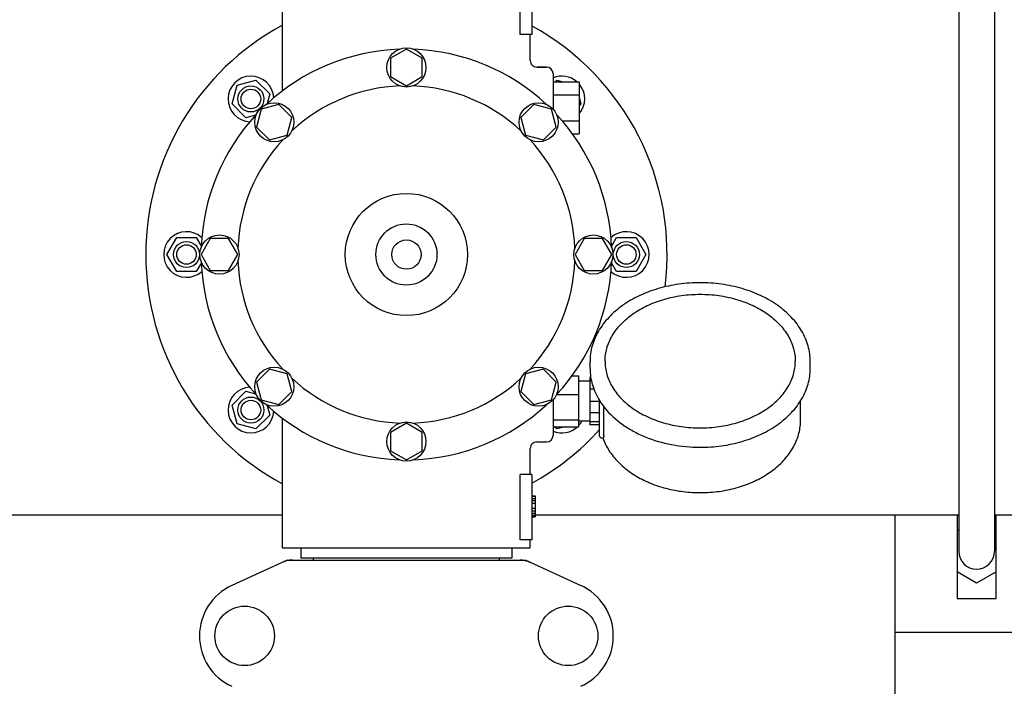
# Model space of a CAD drawing. Units: millimetres. Extents: x 17687 to 24419, y 2673 to 7538.
# Drawn here: x 21443 to 21745, y 4486 to 4690 of the extents above; entities that cross this region are included whole.
import ezdxf

# ---------------------------------------------------------------- set-up
doc = ezdxf.new("R2010")
doc.units = ezdxf.units.MM
doc.layers.add('COTAS', color=7, linetype='Continuous')
doc.styles.add('ARIAL', font='arial.ttf')
doc.dimstyles.new('Diseño_PlanosFabricacion', dxfattribs={"dimtxt": 40, "dimasz": 45, "dimexe": 10, "dimexo": 10, "dimgap": 10, "dimtad": 1, "dimtih": 1, "dimtoh": 1, "dimdec": 0, "dimzin": 1, "dimdsep": 46, "dimtxsty": 'ARIAL', "dimcen": 15, "dimadec": 0, "dimazin": 0, "dimtp": 0.05, "dimtm": 0.05, "dimtfac": 1, "dimtdec": 0, "dimtofl": 0, "dimtmove": 0, "dimatfit": 3, "dimfxl": 0, "dimtolj": 1, "dimarcsym": 0})

# ---------------------------------------------------------------- blocks, each defined once
blk = doc.blocks.new('*D4')
at = {"layer": 'COTAS', "color": 0, "lineweight": -2}
for p, q in [((21188.3, 4932.12), (22293.76, 4932.12)), ((22283.76, 4887.12), (22283.76, 4526.35)), ((22283.76, 4222.91), (22283.76, 4465.67)), ((21847.54, 4177.91), (22293.76, 4177.91))]:
    blk.add_line(p, q, dxfattribs=at)
at = {"layer": 'COTAS', "color": 0}
for points in [[(22276.26, 4887.12), (22291.26, 4887.12), (22283.76, 4932.12)], [(22276.26, 4222.91), (22291.26, 4222.91), (22283.76, 4177.91)]]:
    blk.add_solid(points, dxfattribs=at)
at = {"layer": 'Defpoints', "color": 0}
for p in [(21178.3, 4932.12), (21837.54, 4177.91), (22283.76, 4177.91)]:
    blk.add_point(p, dxfattribs=at)
at = {"layer": 'COTAS', "color": 0, "insert": (22283.76, 4496.01), "char_height": 40, "attachment_point": 5, "style": 'ARIAL'}
blk.add_mtext('\\A1;754 mm', dxfattribs=at)
blk = doc.blocks.new('*D5')
at = {"layer": 'COTAS', "color": 0, "lineweight": -2}
for p, q in [((22046.8, 4502.12), (22046.8, 3975.67)), ((18831.8, 4230.62), (18831.8, 3975.67)), ((18876.8, 3985.67), (22001.8, 3985.67))]:
    blk.add_line(p, q, dxfattribs=at)
at = {"layer": 'COTAS', "color": 0}
for points in [[(18876.8, 3993.17), (18876.8, 3978.17), (18831.8, 3985.67)], [(22001.8, 3993.17), (22001.8, 3978.17), (22046.8, 3985.67)]]:
    blk.add_solid(points, dxfattribs=at)
at = {"layer": 'Defpoints', "color": 0}
for p in [(22046.8, 4512.12), (18831.8, 4240.62), (22046.8, 3985.67)]:
    blk.add_point(p, dxfattribs=at)
at = {"layer": 'COTAS', "color": 0, "insert": (20439.3, 4016.11), "char_height": 40, "attachment_point": 5, "style": 'ARIAL'}
blk.add_mtext('\\A1;3215 mm', dxfattribs=at)
blk = doc.blocks.new('*D3')
at = {"layer": 'COTAS', "color": 0, "lineweight": -2}
for p, q in [((18839.8, 4683.52), (18839.8, 5019.97)), ((22088.8, 4886.12), (22088.8, 5019.97)), ((18884.8, 5009.97), (22043.8, 5009.97))]:
    blk.add_line(p, q, dxfattribs=at)
at = {"layer": 'COTAS', "color": 0}
for points in [[(18884.8, 5017.47), (18884.8, 5002.47), (18839.8, 5009.97)], [(22043.8, 5017.47), (22043.8, 5002.47), (22088.8, 5009.97)]]:
    blk.add_solid(points, dxfattribs=at)
at = {"layer": 'Defpoints', "color": 0}
for p in [(22088.8, 5009.97), (22088.8, 4876.12), (18839.8, 4673.52)]:
    blk.add_point(p, dxfattribs=at)
at = {"layer": 'COTAS', "color": 0, "insert": (20464.3, 5040.41), "char_height": 40, "attachment_point": 5, "style": 'ARIAL'}
blk.add_mtext('\\A1;3249 mm', dxfattribs=at)

msp = doc.modelspace()

# ---------------------------------------------------------------- linework, layer by layer
for p, q in [((21523.8, 4668.36), (21523.8, 4708.12)), ((21523.8, 4668.36), (21523.8, 4708.12)), ((21731.3, 4708.12), (21731.3, 4527.12)), ((21742.3, 4708.12), (21742.3, 4527.12)), ((21596.72, 4685.62), (21596.72, 4705.62)), ((21600.3, 4705.62), (21600.3, 4685.62)), ((21600.3, 4685.62), (21596.72, 4685.62)), ((21599.8, 4677.62), (21599.8, 4685.62)), ((21599.8, 4677.62), (21599.8, 4685.62)), ((21561.8, 4681.12), (21556.93, 4678.31)), ((21566.67, 4678.31), (21561.8, 4681.12)), ((21556.93, 4678.31), (21556.93, 4672.69)), ((21566.67, 4672.69), (21566.67, 4678.31)), ((21604.8, 4675.62), (21601.8, 4675.62)), ((21601.8, 4675.62), (21604.8, 4675.62)), ((21556.93, 4672.69), (21561.8, 4669.87)), ((21561.8, 4669.87), (21566.67, 4672.69)), ((21606.8, 4673.62), (21606.8, 4662.73)), ((21508.28, 4664.3), (21509.83, 4670.1)), ((21509.83, 4670.1), (21515.63, 4671.65)), ((21515.63, 4671.65), (21519.87, 4667.41)), ((21606.8, 4671.12), (21614.8, 4671.12)), ((21607.45, 4671.12), (21607.98, 4671.65)), ((21607.98, 4671.65), (21609.94, 4671.12)), ((21614.8, 4671.12), (21614.8, 4655.12)), ((21519.87, 4667.41), (21519.06, 4664.4)), ((21606.8, 4667.12), (21614.8, 4667.12)), ((21614.8, 4666.26), (21615.33, 4664.3)), ((21512.52, 4660.06), (21508.28, 4664.3)), ((21522.68, 4664.13), (21517.25, 4662.67)), ((21526.66, 4660.15), (21522.68, 4664.13)), ((21600.92, 4664.13), (21596.94, 4660.16)), ((21606.35, 4662.67), (21600.92, 4664.13)), ((21615.33, 4664.3), (21614.8, 4663.78)), ((21515.52, 4660.86), (21512.52, 4660.06)), ((21517.25, 4662.67), (21515.79, 4657.24)), ((21525.21, 4654.72), (21526.66, 4660.15)), ((21596.94, 4660.16), (21598.4, 4654.72)), ((21607.8, 4657.24), (21606.35, 4662.67)), ((21515.79, 4657.24), (21519.77, 4653.26)), ((21603.83, 4653.27), (21607.8, 4657.24)), ((21609.63, 4659.12), (21614.8, 4659.12)), ((21519.77, 4653.26), (21525.21, 4654.72)), ((21598.4, 4654.72), (21603.83, 4653.27)), ((21612.79, 4655.12), (21614.8, 4655.12)), ((21488.3, 4618.12), (21491.3, 4623.32)), ((21491.3, 4623.32), (21497.3, 4623.32)), ((21497.3, 4623.32), (21498.86, 4620.63)), ((21501.61, 4622.99), (21498.8, 4618.12)), ((21507.24, 4622.99), (21501.61, 4622.99)), ((21510.05, 4618.12), (21507.24, 4622.99)), ((21616.37, 4623), (21613.55, 4618.12)), ((21621.99, 4623), (21616.37, 4623)), ((21624.8, 4618.12), (21621.99, 4623)), ((21624.75, 4620.63), (21626.3, 4623.32)), ((21626.3, 4623.32), (21632.3, 4623.32)), ((21632.3, 4623.32), (21635.3, 4618.12)), ((21491.3, 4612.93), (21488.3, 4618.12)), ((21498.8, 4618.12), (21501.61, 4613.25)), ((21507.24, 4613.25), (21510.05, 4618.12)), ((21613.55, 4618.12), (21616.37, 4613.26)), ((21621.99, 4613.26), (21624.8, 4618.12)), ((21635.3, 4618.12), (21632.3, 4612.93)), ((21498.86, 4615.62), (21497.3, 4612.93)), ((21626.3, 4612.93), (21624.75, 4615.62)), ((21497.3, 4612.93), (21491.3, 4612.93)), ((21501.61, 4613.25), (21507.24, 4613.25)), ((21616.37, 4613.26), (21621.99, 4613.26)), ((21632.3, 4612.93), (21626.3, 4612.93)), ((21618.15, 4583.17), (21618.15, 4585.29)), ((21685.75, 4583.17), (21685.75, 4585.29)), ((21519.78, 4582.98), (21515.8, 4579.01)), ((21525.21, 4581.53), (21519.78, 4582.98)), ((21526.67, 4576.09), (21525.21, 4581.53)), ((21598.4, 4581.53), (21596.94, 4576.1)), ((21603.83, 4582.99), (21598.4, 4581.53)), ((21607.81, 4579.01), (21603.83, 4582.99)), ((21515.8, 4579.01), (21517.25, 4573.58)), ((21606.35, 4573.58), (21607.81, 4579.01)), ((21612.66, 4580.95), (21614.65, 4580.95)), ((21614.65, 4580.95), (21614.65, 4565.3)), ((21618.1, 4579.27), (21614.65, 4579.27)), ((21618.39, 4580.37), (21618.1, 4580.37)), ((21618.1, 4580.37), (21618.1, 4565.88)), ((21618.58, 4579.38), (21618.1, 4579.38)), ((21508.28, 4571.95), (21512.52, 4576.19)), ((21512.52, 4576.19), (21515.52, 4575.39)), ((21522.69, 4572.12), (21526.67, 4576.09)), ((21596.94, 4576.1), (21600.92, 4572.12)), ((21607.93, 4575.22), (21614.65, 4575.22)), ((21619.35, 4576.79), (21618.1, 4576.79)), ((21517.25, 4573.58), (21522.69, 4572.12)), ((21600.92, 4572.12), (21606.35, 4573.58)), ((21606.8, 4573.52), (21606.8, 4562.62)), ((21621.1, 4573.08), (21618.1, 4573.08)), ((21621.1, 4562.42), (21621.1, 4573.27)), ((21682.8, 4567.47), (21682.8, 4573.27)), ((21509.83, 4566.15), (21508.28, 4571.95)), ((21519.06, 4571.85), (21519.87, 4568.84)), ((21621.1, 4569.54), (21618.1, 4569.54)), ((21622.36, 4562.5), (21622.36, 4570.84)), ((21515.63, 4564.6), (21509.83, 4566.15)), ((21519.87, 4568.84), (21515.63, 4564.6)), ((21523.8, 4528.12), (21523.8, 4567.89)), ((21561.8, 4566.37), (21556.93, 4563.56)), ((21566.68, 4563.56), (21561.8, 4566.37)), ((21606.8, 4567.4), (21614.65, 4567.4)), ((21618.1, 4566.97), (21614.65, 4566.97)), ((21621.1, 4566.82), (21618.1, 4566.82)), ((21556.93, 4563.56), (21556.93, 4557.94)), ((21566.68, 4557.94), (21566.68, 4563.56)), ((21606.8, 4565.3), (21614.65, 4565.3)), ((21607.98, 4564.6), (21607.28, 4565.3)), ((21610.6, 4565.3), (21607.98, 4564.6)), ((21621.1, 4565.88), (21618.1, 4565.88)), ((21601.8, 4560.62), (21604.8, 4560.62)), ((21621.6, 4561.91), (21622.19, 4561.91)), ((21622.06, 4561.91), (21622.07, 4561.87)), ((21556.93, 4557.94), (21561.8, 4555.12)), ((21561.8, 4555.12), (21566.68, 4557.94)), ((21599.8, 4550.62), (21599.8, 4558.62)), ((21599.8, 4550.62), (21599.8, 4558.62)), ((21600.3, 4550.62), (21596.72, 4550.62)), ((21596.72, 4530.62), (21596.72, 4550.62)), ((21600.3, 4550.62), (21600.3, 4530.62)), ((21600.3, 4544.12), (21601.3, 4544.12)), ((21600.3, 4543.96), (21601.3, 4543.96)), ((21600.3, 4543.29), (21601.3, 4543.29)), ((21600.3, 4542.62), (21601.3, 4542.62)), ((21601.3, 4544.12), (21601.3, 4537.62)), ((21600.3, 4541.79), (21601.3, 4541.79)), ((21600.3, 4540.29), (21601.3, 4540.29)), ((21600.3, 4539.46), (21601.3, 4539.46)), ((21523.8, 4538.12), (21326.3, 4538.12)), ((21600.3, 4538.79), (21601.3, 4538.79)), ((21600.3, 4538.12), (21601.3, 4538.12)), ((21600.3, 4537.79), (21601.3, 4537.79)), ((21600.3, 4537.62), (21601.3, 4537.62)), ((21731.3, 4538.12), (21601.3, 4538.12)), ((21711.8, 4426.62), (21711.8, 4538.12)), ((21730.8, 4538.12), (21730.8, 4512.62)), ((21798.8, 4538.12), (21742.3, 4538.12)), ((21742.8, 4512.62), (21742.8, 4538.12)), ((21730.8, 4533.48), (21731.3, 4533.76)), ((21742.3, 4533.76), (21742.8, 4533.48)), ((21600.3, 4530.62), (21596.72, 4530.62)), ((21599.8, 4528.12), (21599.8, 4530.62)), ((21599.8, 4528.12), (21599.8, 4530.62)), ((21523.8, 4528.12), (21599.8, 4528.12)), ((21529.4, 4528.12), (21529.4, 4524.92)), ((21594.2, 4528.12), (21594.2, 4524.92)), ((21525.16, 4524.31), (21508.24, 4516.59)), ((21525.46, 4524.37), (21598.14, 4524.37)), ((21594.2, 4524.92), (21529.4, 4524.92)), ((21533.25, 4524.37), (21533.25, 4524.92)), ((21590.35, 4524.37), (21590.35, 4524.92)), ((21598.45, 4524.31), (21615.36, 4516.59)), ((21736.8, 4517.31), (21730.8, 4520.77)), ((21742.8, 4520.77), (21736.8, 4517.31)), ((21730.8, 4512.62), (21742.8, 4512.62)), ((21761.8, 4502.12), (21711.8, 4502.12))]:
    msp.add_line(p, q)
for centre, radius in [((21561.8, 4675.5), 6), ((21514.07, 4665.85), 4), ((21514.07, 4665.85), 3), ((21521.23, 4658.7), 6), ((21602.37, 4658.7), 6), ((21561.8, 4618.12), 18.75), ((21561.8, 4618.12), 9.38), ((21504.43, 4618.12), 6), ((21619.18, 4618.12), 6), ((21494.3, 4618.12), 4), ((21494.3, 4618.12), 3), ((21561.8, 4618.12), 4.5), ((21629.3, 4618.12), 4), ((21629.3, 4618.12), 3), ((21521.23, 4577.55), 6), ((21602.37, 4577.55), 6), ((21514.07, 4570.4), 4), ((21514.07, 4570.4), 3), ((21561.8, 4560.75), 6), ((21512.15, 4501.12), 9.12), ((21611.45, 4501.12), 9.12)]:
    msp.add_circle(centre, radius)
for centre, radius, start, end in [((21561.8, 4618.12), 80, 118.3619, 241.6381), ((21561.8, 4618.12), 80, 352.8859, 61.2296), ((21561.8, 4618.12), 63, 91.9899, 133.0101), ((21561.8, 4618.12), 63, 46.9899, 88.0101), ((21601.8, 4677.62), 2, 179.997, 270.0018), ((21604.8, 4673.62), 2, 0, 90), ((21514.07, 4665.85), 7, 2.6269, 267.4133), ((21609.53, 4665.85), 7, 48.9252, 112.9736), ((21561.8, 4618.12), 51.75, 92.1956, 132.8044), ((21561.8, 4618.12), 51.75, 47.1956, 87.8044), ((21609.53, 4665.85), 7, 318.8568, 40.9091), ((21561.8, 4618.12), 63, 136.9899, 178.0101), ((21561.8, 4618.12), 63, 1.9899, 43.0101), ((21561.8, 4618.12), 51.75, 137.1956, 177.8044), ((21561.8, 4618.12), 51.75, 2.1956, 42.8044), ((21494.3, 4618.12), 7, 47.558, 312.4133), ((21629.3, 4618.12), 7, 227.558, 132.4133), ((21561.8, 4618.12), 63, 181.9899, 223.0101), ((21561.8, 4618.12), 51.75, 182.1956, 222.8044), ((21561.8, 4618.12), 51.75, 317.1956, 357.8044), ((21561.8, 4618.12), 63, 316.9899, 358.0101), ((21561.8, 4618.12), 51.75, 227.1956, 267.8044), ((21561.8, 4618.12), 51.75, 272.1956, 312.8044), ((21514.07, 4570.4), 7, 92.558, 357.3392), ((21639.4, 4584.7), 21.58, 211.8659, 212.3794), ((21640.18, 4585.2), 22.51, 212.4043, 218.8327), ((21561.8, 4618.12), 63, 226.9899, 268.0101), ((21561.8, 4618.12), 63, 271.9899, 313.0101), ((21609.53, 4570.4), 7, 317.0488, 330.7031), ((21561.8, 4618.12), 80, 298.7703, 317.8433), ((21609.53, 4570.4), 7, 247.0148, 313.2192), ((21601.8, 4558.63), 2, 89.9963, 180.0042), ((21604.8, 4562.62), 2, 270, 0), ((21621.6, 4562.41), 0.5, 179.9982, 270), ((21736.8, 4527.12), 5.5, 180, 0), ((21526.95, 4516.81), 7.57, 100.9387, 114.5167), ((21526.94, 4516.81), 7.57, 90.0042, 100.8771), ((21596.67, 4516.84), 7.53, 65.4479, 90.0225), ((21515.3, 4501.12), 17, 114.5295, 245.4705), ((21608.3, 4501.12), 17, 294.5295, 65.4705)]:
    msp.add_arc(centre, radius, start, end)
for points, knots in [([(21651.95, 4609.48), (21649.76, 4609.48), (21645.41, 4609.18), (21639.1, 4607.83), (21633.27, 4605.64), (21628.12, 4602.68), (21623.85, 4599.03), (21621.13, 4595.47), (21619.59, 4592.42), (21618.76, 4590.09), (21618.26, 4587.7), (21618.15, 4586.09), (21618.15, 4585.29)], [0, 0, 0, 0, 0.143598, 0.284568, 0.42059, 0.549903, 0.671614, 0.785951, 0.840874, 0.894608, 0.94752, 1, 1, 1, 1]), ([(21685.75, 4585.29), (21685.75, 4586.09), (21685.64, 4587.7), (21685.14, 4590.09), (21684.31, 4592.42), (21682.77, 4595.47), (21680.05, 4599.03), (21675.78, 4602.68), (21670.63, 4605.64), (21664.8, 4607.83), (21658.5, 4609.18), (21654.15, 4609.48), (21651.95, 4609.48)], [0, 0, 0, 0, 0.05248, 0.105391, 0.159126, 0.214049, 0.328386, 0.450098, 0.57941, 0.715432, 0.856402, 1, 1, 1, 1]), ([(21622.75, 4585.29), (21622.75, 4585.96), (21622.85, 4587.32), (21623.27, 4589.34), (21623.98, 4591.32), (21625.29, 4593.91), (21627.63, 4596.95), (21631.31, 4600.07), (21635.75, 4602.62), (21640.81, 4604.51), (21646.27, 4605.67), (21650.05, 4605.93), (21651.95, 4605.93)], [0, 0, 0, 0, 0.051498, 0.103484, 0.156417, 0.210693, 0.324285, 0.445964, 0.575831, 0.712829, 0.855038, 1, 1, 1, 1]), ([(21651.95, 4605.93), (21653.86, 4605.93), (21657.63, 4605.67), (21663.1, 4604.51), (21668.15, 4602.62), (21672.6, 4600.07), (21676.28, 4596.95), (21678.61, 4593.91), (21679.93, 4591.32), (21680.63, 4589.34), (21681.06, 4587.32), (21681.15, 4585.96), (21681.15, 4585.29)], [0, 0, 0, 0, 0.144962, 0.287171, 0.424169, 0.554036, 0.675715, 0.789307, 0.843583, 0.896516, 0.948502, 1, 1, 1, 1]), ([(21622.75, 4585.29), (21622.75, 4584.63), (21622.85, 4583.31), (21623.26, 4581.35), (21623.95, 4579.42), (21625.25, 4576.88), (21627.57, 4573.87), (21631.23, 4570.78), (21635.68, 4568.24), (21640.75, 4566.35), (21646.24, 4565.19), (21650.04, 4564.93), (21651.95, 4564.93)], [0, 0, 0, 0, 0.050279, 0.101157, 0.153104, 0.206596, 0.319292, 0.440944, 0.571492, 0.709676, 0.853386, 1, 1, 1, 1]), ([(21651.95, 4564.93), (21653.87, 4564.93), (21657.66, 4565.19), (21663.16, 4566.35), (21668.22, 4568.24), (21672.67, 4570.78), (21676.34, 4573.87), (21678.65, 4576.88), (21679.95, 4579.42), (21680.64, 4581.35), (21681.06, 4583.31), (21681.15, 4584.63), (21681.15, 4585.29)], [0, 0, 0, 0, 0.146613, 0.290324, 0.428508, 0.559056, 0.680708, 0.793404, 0.846896, 0.898843, 0.949721, 1, 1, 1, 1]), ([(21618.15, 4583.17), (21618.15, 4582.32), (21618.28, 4580.61), (21618.84, 4578.08), (21619.77, 4575.62), (21620.6, 4574.06), (21621.08, 4573.3)], [0, 0, 0, 0, 0.244634, 0.491513, 0.742683, 1, 1, 1, 1]), ([(21651.95, 4558.97), (21654.15, 4558.97), (21658.5, 4559.27), (21664.8, 4560.62), (21670.63, 4562.81), (21675.78, 4565.77), (21680.05, 4569.42), (21682.77, 4572.99), (21684.31, 4576.03), (21685.14, 4578.37), (21685.64, 4580.75), (21685.75, 4582.36), (21685.75, 4583.17)], [0, 0, 0, 0, 0.143598, 0.284568, 0.42059, 0.549903, 0.671614, 0.785951, 0.840874, 0.894608, 0.94752, 1, 1, 1, 1]), ([(21622.31, 4571.53), (21622.32, 4571.47), (21622.35, 4571.24), (21622.36, 4571.01), (21622.36, 4570.84)], [0, 0, 0, 0, 0.274199, 1, 1, 1, 1]), ([(21622.65, 4571.09), (21624.19, 4569.17), (21627.02, 4566.59), (21631.37, 4563.87), (21636.35, 4561.51), (21643.24, 4559.51), (21649.02, 4558.97), (21651.95, 4558.97)], [0, 0, 0, 0, 0.22566, 0.345956, 0.47076, 0.731046, 1, 1, 1, 1]), ([(21622.07, 4561.87), (21622.55, 4560.52), (21623.87, 4557.86), (21626.72, 4554.33), (21630.37, 4551.26), (21634.68, 4548.74), (21639.53, 4546.82), (21644.75, 4545.56), (21650.2, 4544.99), (21655.71, 4545.11), (21661.09, 4545.94), (21666.2, 4547.45), (21670.87, 4549.59), (21674.95, 4552.32), (21678.32, 4555.57), (21680.86, 4559.26), (21682.44, 4563.27), (21682.8, 4566.08), (21682.8, 4567.47)], [0, 0, 0, 0, 0.054886, 0.112256, 0.172662, 0.236226, 0.302659, 0.371327, 0.441352, 0.511712, 0.581355, 0.649297, 0.714739, 0.777162, 0.836421, 0.892799, 0.946988, 1, 1, 1, 1]), ([(21622.36, 4562.5), (21622.36, 4562.42), (21622.36, 4562.3), (21622.34, 4562.15), (21622.31, 4562.04), (21622.26, 4561.91), (21622.2, 4561.91)], [0, 0, 0, 0, 0.396022, 0.557672, 0.693678, 1, 1, 1, 1])]:
    msp.add_open_spline(points, degree=3, knots=knots)
for points in [[(21525.16, 4524.31), (21525.25, 4524.35), (21525.36, 4524.37), (21525.46, 4524.37)], [(21598.14, 4524.37), (21598.25, 4524.37), (21598.35, 4524.35), (21598.45, 4524.31)]]:
    msp.add_open_spline(points, degree=3)

# ---------------------------------------------------------------- dimensions: what is measured, and where the dimension line sits
at = {"layer": 'COTAS'}
for base, p1, p2, picture, middle in [((22088.8, 5009.97), (18839.8, 4673.52), (22088.8, 4876.12), '*D3', (20464.3, 5009.97)), ((22046.8, 3985.67), (18831.8, 4240.62), (22046.8, 4512.12), '*D5', (20439.3, 3985.67))]:
    dim = msp.add_linear_dim(base=base, p1=p1, p2=p2, dimstyle='Diseño_PlanosFabricacion', override={"dimpost": ' mm'}, dxfattribs=at)
    dim.commit()
    dim.dimension.update_dxf_attribs({"geometry": picture, "text_midpoint": middle, "dimtype": 160})
dim = msp.add_linear_dim(base=(22283.76, 4177.91), p1=(21178.3, 4932.12), p2=(21837.54, 4177.91), angle=90, dimstyle='Diseño_PlanosFabricacion', override={"dimpost": ' mm'}, dxfattribs=at)
dim.commit()
dim.dimension.update_dxf_attribs({"geometry": '*D4', "text_midpoint": (22283.76, 4496.01), "dimtype": 160})

doc.saveas('drawing.dxf')
